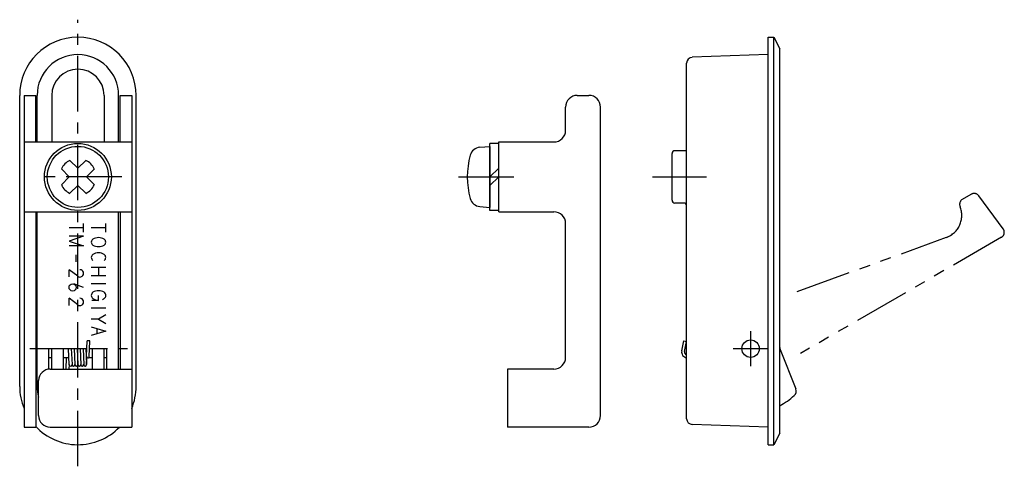
# Model space of a CAD drawing. Extents: x 10 to 436, y 10 to 257.
# Drawn here: x 267 to 436, y 111 to 188 of the extents above; entities that cross this region are included whole.
import ezdxf

# ---------------------------------------------------------------- set-up
doc = ezdxf.new("R2010")
doc.units = 0
doc.header["$LTSCALE"] = 0.3
doc.header["$MEASUREMENT"] = 0
doc.linetypes.add('CENTER', pattern=[50.8, 31.75, -6.35, 6.35, -6.35])
doc.linetypes.add('PHANTOM', pattern=[63.5, 31.75, -6.35, 6.35, -6.35, 6.35, -6.35])
for name, color, linetype in [('1', 7, 'CONTINUOUS'), ('4', 1, 'CENTER'), ('5', 6, 'PHANTOM')]:
    doc.layers.add(name, color=color, linetype=linetype)

msp = doc.modelspace()

# ---------------------------------------------------------------- linework, layer by layer
at = {"layer": '1', "linetype": 'Continuous'}
for p, q in [((395.79, 115.13), (395.79, 185.13)), ((395.79, 185.13), (396.79, 185.13)), ((396.79, 115.13), (396.79, 185.13)), ((396.79, 185.13), (397.79, 183.13)), ((397.79, 117.13), (397.79, 183.13)), ((395.79, 182.13), (382.75, 181.67)), ((381.79, 119.6), (381.79, 180.67)), ((267.18, 125.13), (267.18, 175.13)), ((267.93, 175.13), (267.93, 118.13)), ((267.93, 175.13), (269.93, 175.13)), ((269.93, 167.13), (269.93, 175.13)), ((270.18, 167.13), (270.18, 175.13)), ((272.68, 175.13), (272.68, 167.13)), ((281.68, 175.13), (281.68, 167.13)), ((284.18, 167.13), (284.18, 175.13)), ((284.43, 167.13), (284.43, 175.13)), ((284.43, 175.13), (286.43, 175.13)), ((286.43, 175.13), (286.43, 118.13)), ((287.18, 125.13), (287.18, 175.13)), ((363, 175.13), (365, 175.13)), ((361, 169.13), (361, 173.13)), ((367, 120.13), (367, 173.13)), ((267.93, 167.13), (286.43, 167.13)), ((348, 155.38), (348, 166.88)), ((349.5, 166.88), (348, 166.88)), ((349.5, 155.13), (349.5, 167.13)), ((349.5, 167.13), (359, 167.13)), ((379.29, 157.13), (379.29, 165.13)), ((381.79, 165.63), (379.79, 165.63)), ((349.5, 162.63), (348, 161.13)), ((349.5, 161.13), (348, 159.63)), ((381.29, 156.63), (379.79, 156.63)), ((267.93, 155.13), (286.43, 155.13)), ((269.93, 155.13), (269.93, 118.13)), ((270.18, 125.13), (270.18, 155.13)), ((284.18, 128.13), (284.18, 155.13)), ((284.43, 155.13), (284.43, 128.13)), ((349.5, 155.38), (348, 155.38)), ((349.5, 155.13), (359, 155.13)), ((278.16, 152.38), (275.66, 152.38)), ((278.16, 151.63), (278.16, 153.13)), ((281.98, 152.38), (279.48, 152.38)), ((281.98, 151.63), (281.98, 153.13)), ((361, 130.13), (361, 153.13)), ((361, 130.13), (361, 153.13)), ((278.16, 150.93), (275.66, 150.11)), ((278.16, 150.93), (275.66, 150.93)), ((275.66, 150.11), (278.16, 149.29)), ((278.16, 149.29), (275.66, 149.29)), ((276.91, 146.54), (276.91, 147.72)), ((281.98, 145.58), (279.48, 145.58)), ((280.73, 145.58), (280.73, 144.15)), ((275.66, 143.94), (275.66, 145.19)), ((277.16, 144.06), (275.66, 145.19)), ((281.98, 144.15), (279.48, 144.15)), ((278.16, 142.15), (276.49, 142.74)), ((281.98, 142.78), (279.48, 142.78)), ((280.73, 139.9), (280.73, 140.76)), ((275.66, 139.03), (275.66, 140.28)), ((277.16, 139.16), (275.66, 140.28)), ((280.73, 139.9), (279.6, 139.9)), ((281.98, 138.61), (279.48, 138.61)), ((281.98, 137.45), (280.73, 136.7)), ((280.73, 136.7), (279.48, 136.7)), ((279.48, 135.38), (281.98, 134.63)), ((280.73, 136.7), (281.98, 135.95)), ((281.98, 134.63), (279.48, 133.88)), ((280.41, 135.1), (280.41, 134.17)), ((278.64, 130.31), (278.76, 132.95)), ((279.14, 130.29), (279.26, 132.93)), ((380.95, 131.26), (381.3, 132.95)), ((381.3, 132.95), (381.79, 132.85)), ((381.44, 131.15), (381.79, 132.85)), ((272.18, 131.63), (278.7, 131.63)), ((272.18, 128.12), (272.18, 131.63)), ((272.68, 128.13), (272.68, 131.63)), ((274.68, 128.13), (274.68, 131.63)), ((275.68, 128.87), (275.55, 131.63)), ((276.05, 131.63), (276.18, 128.9)), ((276.55, 131.63), (276.68, 128.87)), ((277.05, 131.63), (277.18, 128.87)), ((277.56, 131.63), (277.68, 128.87)), ((278.06, 131.63), (278.18, 128.87)), ((278.56, 131.63), (278.68, 128.9)), ((279.2, 131.63), (282.18, 131.63)), ((279.68, 128.13), (279.68, 131.63)), ((281.68, 128.13), (281.68, 131.63)), ((282.18, 128.13), (282.18, 131.63)), ((397.86, 131.46), (400.55, 124.7)), ((272.18, 130.13), (272.68, 130.13)), ((274.68, 130.13), (275.62, 130.13)), ((275.14, 128.13), (275.23, 130.13)), ((275.68, 128.9), (275.64, 128.13)), ((278.68, 128.87), (278.74, 130.1)), ((279.07, 130.13), (279.68, 130.13)), ((281.68, 130.13), (282.18, 130.13)), ((272.43, 128.13), (286.43, 128.13)), ((351, 128.13), (351, 118.13)), ((359, 128.13), (351, 128.13)), ((270.43, 120.13), (270.43, 126.13)), ((395.79, 118.13), (382.75, 118.6)), ((267.93, 118.13), (269.93, 118.13)), ((272.43, 118.13), (286.43, 118.13)), ((365, 118.13), (351, 118.13)), ((397.79, 117.13), (396.79, 115.13)), ((395.79, 115.13), (396.79, 115.13))]:
    msp.add_line(p, q, dxfattribs=at)
at = {"layer": '1', "linetype": 'Continuous', "ltscale": 0.25}
for p, q in [((346.26, 166.23), (348, 166.38)), ((348, 166.38), (348, 155.88)), ((275.68, 161.15), (274.35, 162.52)), ((277.16, 162.63), (275.79, 163.96)), ((277.18, 162.63), (277.16, 162.63)), ((277.18, 162.63), (277.2, 162.63)), ((277.2, 162.63), (278.57, 163.96)), ((278.68, 161.15), (280.01, 162.52)), ((275.68, 161.12), (274.35, 159.74)), ((275.69, 161.13), (275.68, 161.15)), ((275.69, 161.13), (275.68, 161.12)), ((278.67, 161.13), (278.68, 161.15)), ((278.67, 161.13), (278.68, 161.12)), ((278.68, 161.12), (280.01, 159.74)), ((277.16, 159.63), (275.79, 158.31)), ((277.18, 159.64), (277.16, 159.63)), ((277.18, 159.64), (277.2, 159.64)), ((277.2, 159.64), (278.57, 158.31)), ((346.26, 156.04), (348, 155.88))]:
    msp.add_line(p, q, dxfattribs=at)
at = {"layer": '1', "linetype": 'Continuous'}
for centre, radius in [((277.18, 161.13), 5.75), ((276.28, 142.15), 0.625), ((392.79, 131.63), 1.5)]:
    msp.add_circle(centre, radius, dxfattribs=at)
at = {"layer": '1', "linetype": 'Continuous', "ltscale": 0.25}
msp.add_circle((277.18, 161.13), 5.25, dxfattribs=at)
at = {"layer": '1', "linetype": 'Continuous'}
for centre, radius, start, end in [((277.18, 175.13), 10, 0, 180), ((277.18, 175.13), 7, 0, 180), ((382.79, 180.67), 1, 92.0454, 180), ((277.18, 175.13), 4.5, 0, 180), ((363, 173.13), 2, 90, 180), ((365, 173.13), 2, 0, 90), ((359, 169.13), 2, 270, 0), ((379.79, 165.13), 0.5, 90, 180), ((379.79, 157.13), 0.5, 180, 270), ((381.29, 156.13), 0.5, 0, 90), ((359, 153.13), 2, 0, 90), ((280.73, 148.87), 1.83, 57.9946, 122.0054), ((280.07, 149.92), 0.593, 122.0054, 237.9946), ((280.73, 150.98), 1.83, 237.9946, 302.0054), ((281.38, 149.92), 0.593, 302.0054, 57.9946), ((280.07, 147.3), 0.593, 122.0054, 237.9946), ((280.73, 146.25), 1.83, 57.9946, 122.0054), ((281.38, 147.3), 0.593, 302.0054, 57.9946), ((277.53, 144.56), 0.625, 233.1301, 90), ((280.13, 140.77), 0.651, 124.8883, 235.1117), ((280.73, 139.75), 1.83, 57.9946, 122.0054), ((281.33, 140.77), 0.651, 304.8883, 55.1117), ((277.53, 139.66), 0.625, 233.1301, 90), ((280.85, 141.8), 1.9, 234.9407, 266.3633), ((280.61, 141.8), 1.9, 295.7201, 305.0593), ((278.83, 132.89), 0.092, 100.4944, 138.8112), ((278.96, 131.94), 1.05, 76.1422, 98.0784), ((279.19, 132.89), 0.0749, 33.2283, 79.0656), ((278.89, 130.3), 0.25, 177.3921, 357.3921), ((381.93, 131.05), 1, 168.3876, 261.8873), ((381.93, 131.05), 0.5, 168.3876, 253.606), ((398.79, 131.83), 1, 180, 201.6709), ((275.93, 128.88), 0.25, 182.6026, 2.6026), ((276.43, 128.88), 0.25, 182.6026, 2.6026), ((276.93, 128.88), 0.25, 182.6026, 2.6026), ((277.43, 128.88), 0.25, 182.6026, 2.6026), ((277.93, 128.88), 0.25, 182.6026, 2.6026), ((278.43, 128.88), 0.25, 182.6026, 2.6026), ((359, 130.13), 2, 270, 0), ((272.43, 126.13), 2, 90, 180), ((277.18, 125.13), 10, 180, 202.3316), ((277.18, 125.13), 7, 180, 195.3589), ((277.18, 125.13), 10, 337.6684, 0), ((392.79, 131.63), 11, 297.0357, 313.0576), ((399.62, 124.33), 1, 313.0576, 21.6709), ((272.43, 120.13), 2, 180, 270), ((365, 120.13), 2, 270, 0), ((382.79, 119.6), 1, 180, 267.9546), ((277.18, 125.13), 10, 223.5312, 315.573)]:
    msp.add_arc(centre, radius, start, end, dxfattribs=at)
at = {"layer": '1', "linetype": 'Continuous', "ltscale": 0.25}
for centre, radius, start, end in [((346.43, 164.34), 1.9, 95, 164.638), ((358.1, 161.13), 14, 164.638, 195.362), ((277.18, 161.13), 3.15, 116.2026, 153.797), ((277.18, 161.13), 3.15, 26.203, 63.7974), ((277.18, 161.13), 3.15, 206.203, 243.797), ((277.18, 161.13), 3.15, 296.203, 333.797), ((346.43, 157.93), 1.9, 195.362, 265)]:
    msp.add_arc(centre, radius, start, end, dxfattribs=at)
at = {"layer": '4', "linetype": 'CENTER'}
for p, q in [((277.18, 111.42), (277.18, 188.13)), ((284.71, 161.13), (269.62, 161.13)), ((342.6, 161.13), (353.36, 161.13)), ((375.92, 161.13), (385.19, 161.13)), ((392.79, 134.63), (392.79, 128.63)), ((268.91, 131.63), (285.68, 131.63)), ((389.79, 131.63), (395.79, 131.63))]:
    msp.add_line(p, q, dxfattribs=at)
at = {"layer": '5', "linetype": 'PHANTOM'}
for p, q in [((429.21, 157.28), (430.72, 158.15)), ((436.2, 152.2), (432.02, 157.88)), ((428.78, 156.04), (428.8, 156)), ((400.79, 141.45), (426.45, 150.75)), ((435.89, 150.75), (401.35, 130.8))]:
    msp.add_line(p, q, dxfattribs=at)
for centre, radius, start, end in [((431.22, 157.28), 1, 36.3402, 120), ((425.09, 154.51), 4, 289.9253, 21.8699), ((429.71, 156.42), 1, 120, 201.8699), ((435.39, 151.61), 1, 300, 36.3402)]:
    msp.add_arc(centre, radius, start, end, dxfattribs=at)

doc.saveas('drawing.dxf')
